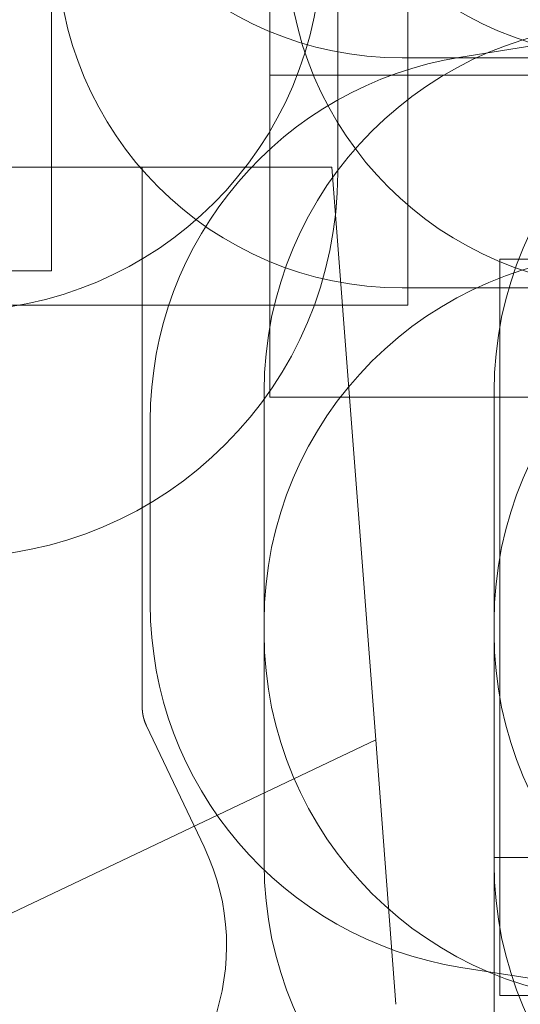
# Model space of a CAD drawing. Units: millimetres. Extents: x 3667 to 19490, y 3013 to 14155.
# Drawn here: x 9802 to 11979, y 5992 to 10271 of the extents above; entities that cross this region are included whole.
import ezdxf

# ---------------------------------------------------------------- set-up
doc = ezdxf.new("R2010")
doc.units = ezdxf.units.MM
doc.header["$LTSCALE"] = 60
doc.layers.add('Dimension (ISO)', color=7, linetype='Continuous', lineweight=18)
doc.layers.add('Fall Zone', color=5, linetype='Continuous', lineweight=20, true_color=0x0000ff)
doc.styles.add('Note Text (ISO)', font='tahoma.ttf')
doc.dimstyles.new('Aplay Dimension Styles M', dxfattribs={"dimscale": 60, "dimtxt": 2.5, "dimasz": 2.5, "dimexe": 3.175, "dimexo": 2, "dimgap": 0.762, "dimtad": 1, "dimdec": 1, "dimlfac": 0.001, "dimrnd": 1e-08, "dimzin": 0, "dimdsep": 46, "dimtxsty": 'Note Text (ISO)', "dimcen": 0.09, "dimdle": 10, "dimclrd": 256, "dimclre": 256, "dimclrt": 7, "dimadec": 0, "dimazin": 0, "dimtfac": 1.40208, "dimtofl": 0, "dimtmove": 0, "dimatfit": 3, "dimfxl": 1, "dimtolj": 1, "dimtzin": 0, "dimlwd": -1, "dimlwe": -1, "dimarcsym": 0})

# ---------------------------------------------------------------- blocks, each defined once
blk = doc.blocks.new('*D51')
at = {"layer": 'Defpoints', "color": 0, "transparency": 16777216}
for p in [(5709.9, 9740.2), (19489.9, 7130.3), (19489.9, 3258)]:
    blk.add_point(p, dxfattribs=at)
at = {"layer": 'Dimension (ISO)', "transparency": 16777216}
for p, q in [((5709.9, 9620.2), (5709.9, 3067.5)), ((19489.9, 7010.3), (19489.9, 3067.5)), ((5859.9, 3258), (19339.9, 3258))]:
    blk.add_line(p, q, dxfattribs=at)
for points in [[(5859.9, 3283), (5859.9, 3233), (5709.9, 3258)], [(19339.9, 3283), (19339.9, 3233), (19489.9, 3258)]]:
    blk.add_solid(points, dxfattribs=at)
at = {"layer": 'Dimension (ISO)', "color": 7, "transparency": 16777216, "insert": (12599.9, 3460.5), "char_height": 150, "attachment_point": 2, "style": 'Note Text (ISO)'}
blk.add_mtext('\\A1;13.8 m', dxfattribs=at)
blk = doc.blocks.new('*D52')
at = {"layer": 'Defpoints', "color": 0, "transparency": 16777216}
for p in [(11464.9, 14155.3), (3871.8, 3664.7), (13769.3, 3664.7)]:
    blk.add_point(p, dxfattribs=at)
at = {"layer": 'Dimension (ISO)', "transparency": 16777216}
for p, q in [((11344.9, 14155.3), (3681.3, 14155.3)), ((3871.8, 14005.3), (3871.8, 3814.7)), ((13649.3, 3664.7), (3681.3, 3664.7))]:
    blk.add_line(p, q, dxfattribs=at)
for points in [[(3846.8, 14005.3), (3896.8, 14005.3), (3871.8, 14155.3)], [(3846.8, 3814.7), (3896.8, 3814.7), (3871.8, 3664.7)]]:
    blk.add_solid(points, dxfattribs=at)
at = {"layer": 'Dimension (ISO)', "color": 7, "transparency": 16777216, "insert": (3669.9, 8910), "char_height": 150, "attachment_point": 2, "rotation": 90, "style": 'Note Text (ISO)'}
blk.add_mtext('\\A1;10.5 m', dxfattribs=at)

msp = doc.modelspace()

# ---------------------------------------------------------------- linework, layer by layer
at = {"layer": 'Fall Zone', "color": 9, "true_color": 0xc0c0c0}
for p, q in [((10889.93, 10030.3), (10889.93, 13230.3)), ((9939.93, 11080.3), (9939.93, 9180.3)), ((14089.93, 10030.3), (10889.93, 10030.3)), ((11889.93, 6030.3), (11889.93, 9230.3)), ((11889.93, 9230.3), (15089.93, 9230.3)), ((9939.93, 9180.3), (8039.93, 9180.3)), ((15089.93, 6030.3), (11889.93, 6030.3))]:
    msp.add_line(p, q, dxfattribs=at)
at = {"layer": 'Fall Zone'}
for p, q in [((11489.93, 13230.3), (11489.93, 9030.3)), ((10889.93, 8630.3), (10889.93, 10630.3)), ((11184.93, 10655.3), (11184.93, 9605.3)), ((12489.93, 10230.3), (11719.63, 10108.3)), ((11159.93, 9630.3), (6819.93, 9630.3)), ((11489.93, 9030.3), (9489.93, 9030.3)), ((10864.93, 7605.3), (10864.93, 8655.3)), ((11864.93, 7605.3), (11864.93, 8655.3)), ((15089.93, 8630.3), (10889.93, 8630.3)), ((10369.93, 7732.61), (10369.93, 8528)), ((10864.93, 6605.3), (10864.93, 7655.3)), ((11864.93, 6605.3), (11864.93, 7655.3)), ((16114.93, 6630.3), (11864.93, 6630.3)), ((11864.93, 6630.3), (11864.93, 5305.25)), ((12489.93, 6030.3), (11719.63, 6152.3))]:
    msp.add_line(p, q, dxfattribs=at)
at = {"layer": 'Fall Zone', "color": 11, "true_color": 0xff8040}
for p, q in [((12514.93, 10105.3), (11464.93, 10105.3)), ((12514.93, 9105.3), (11464.93, 9105.3))]:
    msp.add_line(p, q, dxfattribs=at)
at = {"layer": 'Fall Zone', "color": 1, "true_color": 0xff0000}
for p, q in [((10334.93, 9630.3), (10334.93, 7284.28)), ((10353.38, 7202.59), (10604.24, 6675.74))]:
    msp.add_line(p, q, dxfattribs=at)
at = {"layer": 'Fall Zone', "color": 174, "true_color": 0x0000a0}
for p, q in [((11159.93, 9630.3), (11349.95, 7141.56)), ((11349.95, 7141.56), (9346.89, 6187.8)), ((11349.95, 7141.56), (11437.74, 5991.75))]:
    msp.add_line(p, q, dxfattribs=at)
at = {"layer": 'Fall Zone', "color": 11, "true_color": 0xff8040}
for centre in [(11464.93, 11605.3), (12464.93, 11605.3), (11464.93, 10605.3), (12464.93, 10605.3)]:
    msp.add_arc(centre, 1500, 180, 270, dxfattribs=at)
at = {"layer": 'Fall Zone'}
for centre, radius, start, end in [((9514.93, 10605.3), 1600, 270, 0), ((12464.93, 8655.3), 1600, 90, 180), ((13464.93, 8655.3), 1600, 90, 180), ((11969.93, 8528), 1600, 99, 180), ((9514.93, 9605.3), 1670, 270, 0), ((12464.93, 7655.3), 1600, 90, 180), ((13464.93, 7655.3), 1600, 90, 180), ((11969.93, 7732.61), 1600, 180, 261), ((12464.93, 7605.3), 1600, 180, 270), ((13464.93, 7605.3), 1600, 180, 270), ((12464.93, 6605.3), 1600, 180, 270), ((13464.93, 6605.3), 1600, 180, 270)]:
    msp.add_arc(centre, radius, start, end, dxfattribs=at)
at = {"layer": 'Fall Zone', "color": 1, "true_color": 0xff0000}
msp.add_arc((9701.37, 6245.83), 1000, 295.46163, 25.46163, dxfattribs=at)
msp.add_open_spline([(10353.38, 7202.59), (10353.12, 7203.14), (10352.6, 7204.24), (10351.97, 7205.63), (10351.41, 7206.88), (10351.04, 7207.71), (10350.7, 7208.48), (10350.52, 7208.89), (10350.34, 7209.31), (10350.22, 7209.59), (10350.07, 7209.94), (10349.95, 7210.22), (10349.81, 7210.57), (10349.69, 7210.84), (10349.52, 7211.25), (10349.35, 7211.67), (10349.09, 7212.29), (10348.87, 7212.84), (10348.58, 7213.54), (10348.36, 7214.1), (10348.03, 7214.95), (10347.7, 7215.79), (10347.21, 7217.07), (10346.78, 7218.21), (10346.26, 7219.64), (10345.85, 7220.79), (10345.34, 7222.23), (10344.95, 7223.38), (10344.47, 7224.82), (10344.09, 7225.97), (10343.68, 7227.25), (10343.42, 7228.11), (10343.16, 7228.96), (10342.98, 7229.53), (10342.79, 7230.17), (10342.67, 7230.59), (10342.54, 7231.01), (10342.46, 7231.29), (10342.36, 7231.65), (10342.28, 7231.93), (10342.18, 7232.29), (10342.1, 7232.57), (10341.98, 7233), (10341.86, 7233.43), (10341.68, 7234.08), (10341.52, 7234.65), (10341.29, 7235.52), (10341.06, 7236.38), (10340.73, 7237.68), (10340.44, 7238.83), (10340.13, 7240.13), (10339.92, 7241), (10339.74, 7241.79), (10339.64, 7242.22), (10339.54, 7242.65), (10339.48, 7242.94), (10339.4, 7243.29), (10339.34, 7243.58), (10339.26, 7243.94), (10339.2, 7244.22), (10339.12, 7244.58), (10339.06, 7244.87), (10338.98, 7245.23), (10338.92, 7245.51), (10338.83, 7245.94), (10338.74, 7246.38), (10338.61, 7247.02), (10338.5, 7247.6), (10338.33, 7248.46), (10338.17, 7249.32), (10337.93, 7250.6), (10337.73, 7251.75), (10337.51, 7253.03), (10337.37, 7253.89), (10337.23, 7254.75), (10337.15, 7255.32), (10337.05, 7255.96), (10336.98, 7256.39), (10336.92, 7256.82), (10336.88, 7257.1), (10336.83, 7257.46), (10336.79, 7257.75), (10336.74, 7258.1), (10336.7, 7258.38), (10336.64, 7258.81), (10336.58, 7259.23), (10336.5, 7259.87), (10336.43, 7260.44), (10336.32, 7261.29), (10336.22, 7262.15), (10336.07, 7263.43), (10335.95, 7264.57), (10335.81, 7266), (10335.7, 7267.14), (10335.59, 7268.42), (10335.52, 7269.27), (10335.45, 7270.12), (10335.41, 7270.69), (10335.36, 7271.4), (10335.33, 7271.96), (10335.28, 7272.66), (10335.25, 7273.22), (10335.21, 7273.92), (10335.18, 7274.48), (10335.14, 7275.19), (10335.12, 7275.75), (10335.08, 7276.59), (10335.05, 7277.43), (10335, 7278.98), (10334.94, 7281.22), (10334.93, 7283.17), (10334.93, 7284.28)], degree=3, knots=[-480.7739301, -480.7739301, -480.7739301, -480.7739301, -470.7578066, -460.741683, -455.7336213, -448.2215286, -445.7174977, -441.9614514, -440.709436, -438.2054051, -436.9533896, -434.4493587, -433.1973433, -430.6933124, -429.441297, -425.6852506, -423.1812198, -418.173158, -415.6691271, -410.6610653, -408.1570344, -400.6449418, -395.63688, -385.6207565, -380.6126947, -370.5965711, -365.5885094, -355.5723858, -350.5643241, -340.5482005, -335.5401387, -328.0280461, -325.5240152, -320.5159534, -318.0119225, -314.2558762, -313.0038608, -310.4998299, -309.2478144, -306.7437835, -305.4917681, -302.9877372, -301.7357218, -297.9796754, -295.4756446, -290.4675828, -287.9635519, -280.4514592, -275.4433975, -265.4272739, -260.4192122, -252.9071195, -250.4030886, -246.6470423, -245.3950268, -242.890996, -241.6389805, -239.1349496, -237.8829342, -235.3789033, -234.1268879, -231.622857, -230.3708415, -227.8668106, -226.6147952, -222.8587489, -220.354718, -215.3466562, -212.8426253, -205.3305327, -200.3224709, -190.3063473, -185.2982856, -177.7861929, -175.282162, -170.2741003, -167.7700694, -164.014023, -162.7620076, -160.2579767, -159.0059613, -156.5019304, -155.2499149, -152.7458841, -151.4938686, -147.7378223, -145.2337914, -140.2257296, -137.7216987, -130.2096061, -125.2015443, -115.1854208, -110.177359, -100.1612354, -95.1531737, -87.641081, -85.1370501, -80.1289884, -77.6249575, -72.6168957, -70.1128648, -65.104803, -62.6007722, -57.5927104, -55.0886795, -50.0806177, -47.5765868, -40.0644942, -35.0564324, -20.0322471, 0, 0, 0, 0], dxfattribs=at)

# ---------------------------------------------------------------- dimensions: what is measured, and where the dimension line sits
at = {"layer": 'Dimension (ISO)'}
for base, p1, p2, angle, picture, middle in [((3871.78, 3664.7), (11464.93, 14155.3), (13769.29, 3664.7), 90, '*D52', (3871.78, 8910)), ((19489.93, 3257.96), (5709.93, 9740.23), (19489.93, 7130.3), 180, '*D51', (12599.93, 3257.96))]:
    dim = msp.add_linear_dim(base=base, p1=p1, p2=p2, angle=angle, text='<> m', dimstyle='Aplay Dimension Styles M', override={"dimgap": 0.762, "dimdec": 1, "dimlfac": 0.001, "dimpost": '', "dimtol": 0, "dimlim": 0, "dimtp": 0, "dimtm": 0, "dimtdec": 2, "dimatfit": 1}, dxfattribs=at)
    dim.commit()
    dim.dimension.update_dxf_attribs({"geometry": picture, "text_midpoint": middle, "dimtype": 160})

doc.saveas('drawing.dxf')
